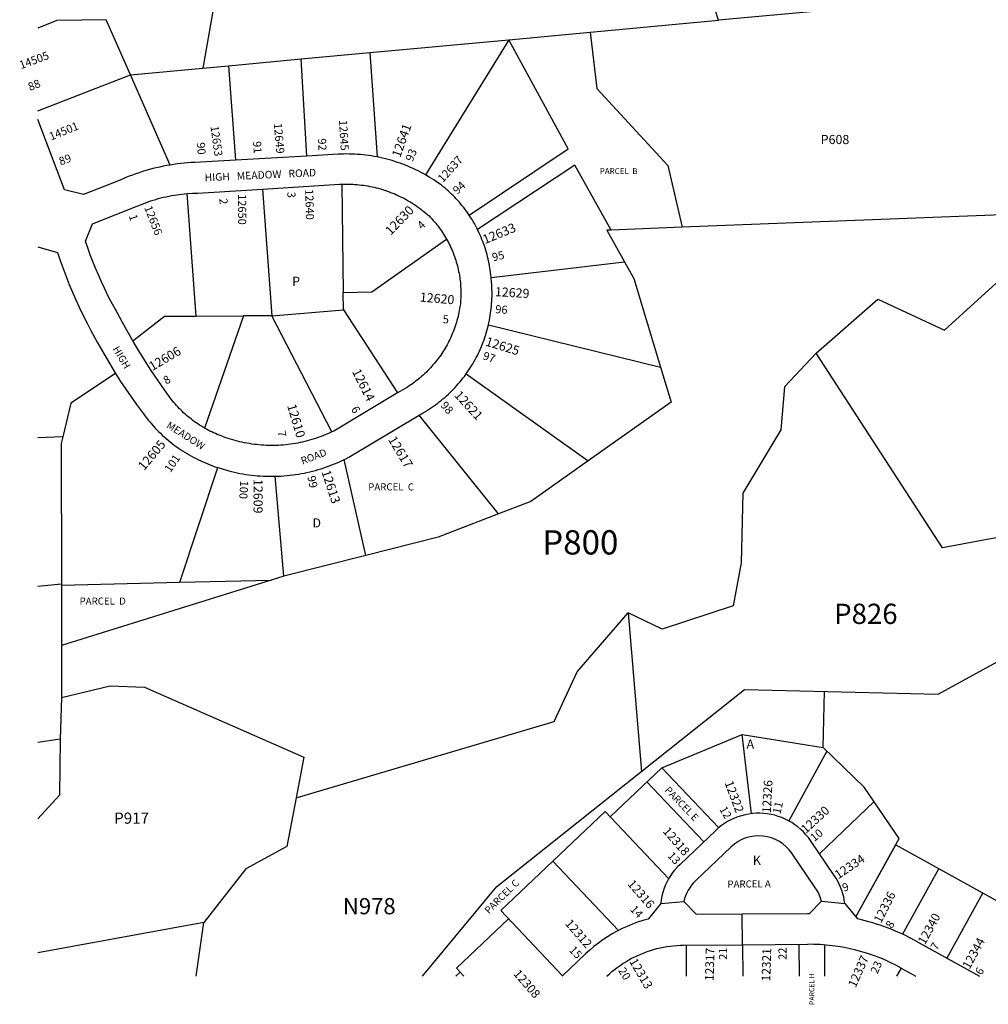
# Model space of a CAD drawing. Units: inches. Extents: x 1237730 to 1243800, y 517401 to 521500.
# Drawn here: x 1237730 to 1239617, y 517401 to 519319 of the extents above; entities that cross this region are included whole.
import ezdxf

# ---------------------------------------------------------------- set-up
doc = ezdxf.new("R2010")
doc.units = ezdxf.units.IN
doc.header["$MEASUREMENT"] = 0
for name, color, linetype in [('Addresses', 5, 'Continuous'), ('Lot-Block-Parcel Text', 6, 'Continuous'), ('Parcel Boundaries', 7, 'Continuous'), ('Street Names', 7, 'Continuous'), ('Street ROW', 5, 'Continuous')]:
    doc.layers.add(name, color=color, linetype=linetype)
doc.styles.add('Arial', font='arial.ttf')

msp = doc.modelspace()

# ---------------------------------------------------------------- linework, layer by layer
at = {"layer": 'Parcel Boundaries'}
for p, q in [((1239091.8, 519318), (1239043.1, 519471.5)), ((1239292.2, 519336.5), (1239091.8, 519318)), ((1238841.7, 519294.8), (1239091.8, 519318)), ((1238683.2, 519280.1), (1238841.7, 519294.8)), ((1238412.8, 519255.1), (1238683.2, 519280.1)), ((1238683.2, 519280.1), (1238521.1, 519016.9)), ((1238278.7, 519242.7), (1238412.8, 519255.1)), ((1238412.8, 519255.1), (1238426.6, 519051.8)), ((1238087.2, 519224.9), (1238137, 519229.5)), ((1238137, 519229.5), (1238278.7, 519242.7)), ((1238137, 519229.5), (1238150.6, 519045.6)), ((1238289.5, 519053.6), (1238278.7, 519242.7)), ((1237765.6, 519141.5), (1237946.2, 519211.9)), ((1237946.2, 519211.9), (1238087.2, 519224.9)), ((1238023.7, 519036.1), (1237946.2, 519211.9)), ((1238358, 518998.8), (1238360.7, 518787.6)), ((1238074.4, 518741.9), (1238057, 518980.5)), ((1238203.6, 518989.3), (1238221.8, 518742.4)), ((1239797.5, 518945.1), (1239021.2, 518914.8)), ((1239021.2, 518914.8), (1238882.6, 518909.3)), ((1238648.7, 518816.9), (1238908.6, 518847.6)), ((1238361.1, 518753.7), (1238360.7, 518787.6)), ((1238221.8, 518742.4), (1238361.1, 518753.7)), ((1238361.1, 518753.7), (1238466.7, 518592.1)), ((1238074.4, 518741.9), (1238166.7, 518742.2)), ((1238166.7, 518742.2), (1238090.7, 518523.4)), ((1238221.8, 518742.4), (1238166.7, 518742.2)), ((1238338.3, 518515.9), (1238221.8, 518742.4)), ((1238643.5, 518724.4), (1238978.7, 518642.5)), ((1238600.3, 518629.2), (1238837.6, 518459.4)), ((1238663.2, 518356.2), (1238508.4, 518548.5)), ((1237814.6, 518506.7), (1237765.5, 518504.8)), ((1238404.6, 518275.3), (1238362.2, 518462.1)), ((1238042.4, 518223), (1238116.4, 518446.6)), ((1238244.7, 518235), (1238228.4, 518429.7)), ((1238404.6, 518275.3), (1238244.7, 518235)), ((1238244.7, 518235), (1238220, 518227.3)), ((1237765.5, 518215.4), (1237811.9, 518220.2)), ((1237811.9, 518217.5), (1238042.4, 518223)), ((1237811.9, 518220.2), (1237811.9, 518217.5)), ((1237811.9, 518217.5), (1237812.1, 518100)), ((1238220, 518227.3), (1237812.1, 518100)), ((1238042.4, 518223), (1238220, 518227.3)), ((1237812.1, 518100), (1237812.2, 517998.4)), ((1239295.5, 517901.3), (1239298, 518010.4)), ((1237812.2, 517998.4), (1237809.2, 517917.2)), ((1238981.3, 517861.5), (1239137.5, 517926.8)), ((1239137.5, 517926.8), (1239295.5, 517901.3)), ((1239155.8, 517772.2), (1239137.5, 517926.8)), ((1237809.2, 517917.2), (1237765.5, 517910.6)), ((1239302.9, 517894.2), (1239228.7, 517758.1)), ((1239295.5, 517901.3), (1239375.5, 517824)), ((1238880.5, 517765.8), (1238981.3, 517861.5)), ((1238981.3, 517861.5), (1239092.1, 517744.8)), ((1238952.3, 517834), (1239062.9, 517717.4)), ((1239443.8, 517723.7), (1239375.5, 517824)), ((1239394.6, 517795.8), (1239288.4, 517694.3)), ((1238667.5, 517583.5), (1238870.6, 517776.2)), ((1238994.7, 517645.5), (1238870.6, 517776.2)), ((1239359.4, 517571), (1239443.8, 517723.7)), ((1239359.4, 517571), (1239437.1, 517711.5)), ((1239437.1, 517711.5), (1239786.6, 517518.1)), ((1238769.1, 517679.8), (1238897.2, 517544.8)), ((1239520.6, 517665.2), (1239449.9, 517537.5)), ((1239606.3, 517617.8), (1239536.2, 517490.9)), ((1238788, 517456.5), (1238667.5, 517583.5)), ((1238089.3, 517560.5), (1237765.5, 517501.3)), ((1238074.3, 517455.9), (1238089.3, 517560.5)), ((1238581.3, 517471), (1238682.8, 517567.3)), ((1239028.5, 517516), (1239028.9, 517455.8)), ((1239138.4, 517516.8), (1239138.9, 517455.8)), ((1239248.4, 517517.6), (1239248.9, 517455.8)), ((1239298.9, 517455.8), (1239298.5, 517516.5)), ((1238579.9, 517455.8), (1238588.2, 517463.7)), ((1238595.6, 517455.8), (1238581.3, 517471)), ((1239447.4, 517471.5), (1239438.7, 517455.8))]:
    msp.add_line(p, q, dxfattribs=at)
for points in [[(1238123.6, 519473.5), (1238129.4, 519465.6), (1238087.2, 519224.9)], [(1237946.2, 519211.9), (1237898.9, 519319.2), (1237802.7, 519317.9), (1237765.6, 519303)], [(1238841.7, 519294.8), (1238854.7, 519185.4), (1238993, 519035.2), (1239021.2, 518914.8)], [(1238605.8, 518938.6), (1238798.6, 519067.6), (1238683.2, 519280.1)], [(1238882.6, 518909.3), (1238811.8, 519036), (1238622.3, 518910.3)], [(1238882.6, 518909.3), (1238874.3, 518909), (1238908.6, 518847.6)], [(1238360.7, 518787.6), (1238416.2, 518788.9), (1238562, 518891.7)], [(1238908.6, 518847.6), (1238926.7, 518815.2), (1238978.7, 518642.5)], [(1239282, 518669.8), (1239401.8, 518774.6), (1239532, 518714), (1239639.9, 518812.6), (1239723.1, 518814.9), (1239913.2, 518522.3), (1239973.2, 518521.8), (1240017.4, 518613.8), (1240101.7, 518597.7), (1240159.7, 518680.9)], [(1237950.7, 518693.7), (1238012.5, 518741.8), (1238074.4, 518741.9)], [(1239282, 518669.8), (1239220.4, 518603.6), (1239213, 518520.2), (1239139, 518396.5), (1239135.9, 518261.1), (1239120.4, 518176.9), (1238981.8, 518132), (1238915.4, 518163.6)], [(1240302.8, 518434.4), (1239527.8, 518290.1), (1239282, 518669.8)], [(1238978.7, 518642.5), (1238999.3, 518573.9), (1238837.6, 518459.4)], [(1237917.2, 518629.8), (1237830.1, 518572.1), (1237814.6, 518506.7)], [(1237814.6, 518506.7), (1237811.5, 518493.6), (1237811.9, 518220.2)], [(1238837.6, 518459.4), (1238725.9, 518380.4), (1238663.2, 518356.2)], [(1238943.1, 517855.5), (1239142.6, 518013.9), (1239519.4, 518005.4), (1240302.8, 518434.4)], [(1238663.2, 518356.2), (1238545.6, 518310.8), (1238404.6, 518275.3)], [(1238269, 517803.3), (1238771.7, 517951.8), (1238816.4, 518048.5), (1238915.4, 518163.6)], [(1238915.4, 518163.6), (1238941.4, 517854.2), (1238943.1, 517855.5)], [(1237812.2, 517998.4), (1237906.5, 518021.3), (1237973.9, 518018.8), (1238284.1, 517882.3), (1238269, 517803.3)], [(1237809.2, 517917.2), (1237808, 517808.3), (1237765.5, 517762.4)], [(1238514.9, 517455.8), (1238659.6, 517630.5), (1238943.1, 517855.5)], [(1238269, 517803.3), (1238250.8, 517708.4), (1238170.9, 517664.9), (1238089.3, 517560.5)]]:
    msp.add_lwpolyline(points, dxfattribs=at)
at = {"layer": 'Street ROW'}
for p, q in [((1238289.5, 519053.6), (1238150.6, 519045.6)), ((1238979.2, 517597.1), (1239024.3, 517601)), ((1239476.4, 517524), (1239599.8, 517455.7)), ((1239138.4, 517516.8), (1239265.7, 517517.7)), ((1239447.4, 517471.5), (1239475.8, 517455.8))]:
    msp.add_line(p, q, dxfattribs=at)
for points in [[(1238023.7, 519036.1), (1238016.9, 519034.9), (1238010.1, 519033.6), (1238003.3, 519032.2), (1237996.5, 519030.6), (1237989.8, 519029), (1237983.1, 519027.2), (1237976.4, 519025.3), (1237969.8, 519023.3), (1237963.2, 519021.1), (1237956.6, 519018.9), (1237950.1, 519016.5), (1237943.6, 519014.1), (1237937.2, 519011.5), (1237926.1, 519006.7), (1237854.7, 518978.6), (1237817.5, 518988), (1237765.6, 519124.6)], [(1238426.6, 519051.8), (1238421.2, 519052.8), (1238415.8, 519053.7), (1238410.4, 519054.5), (1238405, 519055.2), (1238399.6, 519055.9), (1238394.1, 519056.4), (1238388.7, 519056.8), (1238383.2, 519057.2), (1238377.8, 519057.4), (1238372.3, 519057.5), (1238366.8, 519057.6), (1238361.4, 519057.5), (1238351.1, 519057.2), (1238289.5, 519053.6)], [(1238150.6, 519045.6), (1238071.5, 519041), (1238064.5, 519040.7), (1238057.6, 519040.2), (1238050.7, 519039.6), (1238043.9, 519038.9), (1238037, 519038.1), (1238023.7, 519036.1)], [(1238521.1, 519016.9), (1238516.4, 519019.5), (1238511.5, 519022.1), (1238506.7, 519024.6), (1238501.8, 519027), (1238496.8, 519029.3), (1238491.9, 519031.5), (1238486.8, 519033.7), (1238481.8, 519035.7), (1238476.7, 519037.7), (1238471.6, 519039.5), (1238466.4, 519041.3), (1238461.2, 519043), (1238456, 519044.6), (1238450.7, 519046.1), (1238445.5, 519047.5), (1238440.2, 519048.9), (1238434.9, 519050.1), (1238426.6, 519051.8)], [(1238605.8, 518938.6), (1238603.3, 518942.3), (1238600.7, 518945.9), (1238598.1, 518949.5), (1238595.4, 518953), (1238592.6, 518956.5), (1238589.8, 518960), (1238586.9, 518963.4), (1238583.9, 518966.7), (1238580.9, 518970), (1238577.8, 518973.3), (1238574.7, 518976.4), (1238571.5, 518979.6), (1238568.3, 518982.7), (1238565, 518985.7), (1238561.7, 518988.6), (1238558.3, 518991.5), (1238554.8, 518994.4), (1238551.4, 518997.2), (1238546.4, 519001), (1238541.9, 519004), (1238537.5, 519007), (1238532.9, 519009.9), (1238528.3, 519012.7), (1238521.1, 519016.9)], [(1238203.6, 518989.3), (1238353.2, 518998.6), (1238358, 518998.8)], [(1238358, 518998.8), (1238362.4, 518998.9), (1238366.6, 518999), (1238370.8, 518998.9), (1238375, 518998.8), (1238379.2, 518998.6), (1238383.4, 518998.4), (1238387.6, 518998), (1238391.8, 518997.6), (1238396, 518997.1), (1238400.2, 518996.6), (1238404.3, 518996), (1238408.5, 518995.3), (1238412.6, 518994.5), (1238416.8, 518993.6), (1238420.9, 518992.7), (1238425, 518991.7), (1238429, 518990.7), (1238433.1, 518989.6), (1238437.1, 518988.4), (1238441.1, 518987.1), (1238445.1, 518985.7), (1238449.1, 518984.3), (1238453, 518982.8), (1238457, 518981.3), (1238460.9, 518979.7), (1238464.7, 518978), (1238468.5, 518976.3), (1238472.3, 518974.4), (1238476.1, 518972.6), (1238479.8, 518970.6), (1238483.5, 518968.6), (1238487.2, 518966.5), (1238490.8, 518964.4), (1238494.4, 518962.2), (1238498, 518959.9), (1238501.5, 518957.6), (1238505, 518955.2), (1238508.4, 518952.7), (1238511.8, 518950.2), (1238515.1, 518947.7), (1238518.4, 518945), (1238521.6, 518942.4), (1238524.8, 518939.6), (1238528, 518936.8), (1238530.9, 518933.8), (1238533.5, 518931), (1238536, 518928.3), (1238538.4, 518925.4), (1238540.9, 518922.5), (1238543.2, 518919.6), (1238545.5, 518916.7), (1238547.8, 518913.7), (1238550, 518910.6), (1238552.1, 518907.6), (1238554.2, 518904.4), (1238556.3, 518901.3), (1238558.2, 518898.1), (1238560.2, 518894.9), (1238562, 518891.7)], [(1237950.7, 518693.7), (1237930.7, 518729), (1237920.3, 518748.5), (1237908.3, 518770.6), (1237901.8, 518783.2), (1237895.6, 518796), (1237889.6, 518808.8), (1237883.8, 518821.8), (1237878.3, 518834.9), (1237873, 518848), (1237867.9, 518861.3), (1237863, 518874.6), (1237858.4, 518888), (1237872.3, 518921.5), (1237957.4, 518955.1), (1237966, 518958.8), (1237970.8, 518960.7), (1237975.7, 518962.6), (1237980.6, 518964.4), (1237985.5, 518966.1), (1237990.5, 518967.7), (1237995.5, 518969.2), (1238000.5, 518970.6), (1238005.6, 518972), (1238010.6, 518973.2), (1238015.7, 518974.4), (1238020.8, 518975.5), (1238026, 518976.5), (1238031.1, 518977.4), (1238036.3, 518978.2), (1238041.4, 518978.9), (1238046.6, 518979.5), (1238051.8, 518980.1), (1238057, 518980.5)], [(1238057, 518980.5), (1238067.2, 518981.1), (1238072.4, 518981.3), (1238077.6, 518981.4), (1238203.6, 518989.3)], [(1238622.3, 518910.3), (1238620.3, 518914.3), (1238618.2, 518918.2), (1238616.1, 518922.1), (1238613.9, 518925.9), (1238611.6, 518929.7), (1238609.2, 518933.4), (1238605.8, 518938.6)], [(1238648.7, 518816.9), (1238648, 518822.2), (1238647.5, 518826.7), (1238646.9, 518831.1), (1238646.3, 518835.5), (1238645.6, 518839.9), (1238644.8, 518844.3), (1238643.9, 518848.6), (1238642.9, 518853), (1238641.9, 518857.3), (1238640.8, 518861.6), (1238639.6, 518865.9), (1238638.3, 518870.2), (1238637, 518874.5), (1238635.6, 518878.7), (1238634.1, 518882.9), (1238632.6, 518887.1), (1238630.9, 518891.2), (1238629.2, 518895.4), (1238627.5, 518899.4), (1238625.6, 518903.5), (1238622.3, 518910.3)], [(1238562, 518891.7), (1238565.6, 518885.2), (1238567.3, 518881.8), (1238568.9, 518878.4), (1238570.5, 518875), (1238572, 518871.6), (1238573.5, 518868.2), (1238574.9, 518864.7), (1238576.2, 518861.2), (1238577.5, 518857.7), (1238578.7, 518854.1), (1238579.9, 518850.5), (1238581, 518847), (1238582, 518843.3), (1238583, 518839.7), (1238583.9, 518836.1), (1238584.7, 518832.4), (1238585.5, 518828.8), (1238586.2, 518825.1), (1238586.9, 518821.4), (1238587.5, 518817.7), (1238588, 518814), (1238588.4, 518810.2), (1238588.8, 518806.5), (1238589.1, 518802.8), (1238589.4, 518799), (1238589.6, 518795.3), (1238589.7, 518791.5), (1238589.8, 518787.8), (1238589.8, 518784), (1238589.7, 518780.3), (1238589.6, 518776.5), (1238589.4, 518772.8), (1238589.1, 518769), (1238588.8, 518765.3), (1238588.1, 518760.2), (1238587.4, 518756.3), (1238586.7, 518752.4), (1238586, 518748.5), (1238585.2, 518744.7), (1238584.3, 518740.9), (1238583.3, 518737), (1238582.3, 518733.2), (1238581.2, 518729.4), (1238580, 518725.7), (1238578.8, 518721.9), (1238577.5, 518718.2), (1238576.1, 518714.5), (1238574.7, 518710.8), (1238573.2, 518707.2), (1238571.6, 518703.6), (1238570, 518700), (1238568.4, 518696.4), (1238566.6, 518692.9), (1238564.8, 518689.4), (1238563, 518685.9), (1238561, 518682.4), (1238559, 518679), (1238557, 518675.7), (1238554.9, 518672.3), (1238552.7, 518669), (1238550.5, 518665.8), (1238548.3, 518662.5), (1238545.9, 518659.4), (1238543.6, 518656.2), (1238541.1, 518653.1), (1238538.6, 518650.1), (1238536.1, 518647.1), (1238533.5, 518644.1), (1238530.8, 518641.2), (1238528.1, 518638.3), (1238525.4, 518635.5), (1238522.6, 518632.7), (1238519.8, 518630), (1238516.9, 518627.3), (1238513.9, 518624.7), (1238510.9, 518622.1), (1238507.9, 518619.6), (1238504.8, 518617.1), (1238501.7, 518614.7), (1238498.6, 518612.3), (1238495.4, 518610), (1238492.1, 518607.7), (1238488.9, 518605.6), (1238485.6, 518603.4), (1238466.7, 518592.1)], [(1237765.6, 518876.4), (1237804.3, 518865.8), (1237809.6, 518850.1), (1237815.1, 518834.5), (1237821, 518819), (1237827.1, 518803.6), (1237833.5, 518788.3), (1237840.1, 518773.1), (1237847, 518758), (1237854.2, 518743.1), (1237861.6, 518728.2), (1237869.3, 518713.6), (1237881.6, 518691.1), (1237890.3, 518675.2), (1237899.3, 518659.5), (1237917.2, 518629.8)], [(1238643.5, 518724.4), (1238644.5, 518728.9), (1238645.4, 518733.5), (1238646.3, 518738.1), (1238647.1, 518742.7), (1238647.8, 518747.3), (1238648.4, 518751.9), (1238649, 518756.5), (1238649.4, 518761.1), (1238649.8, 518765.8), (1238650.1, 518770.4), (1238650.3, 518775.1), (1238650.5, 518779.8), (1238650.5, 518784.4), (1238650.5, 518789.1), (1238650.4, 518793.7), (1238650.2, 518798.4), (1238649.9, 518803), (1238649.6, 518807.7), (1238648.7, 518816.9)], [(1238600.3, 518629.2), (1238603, 518633.1), (1238605.6, 518636.9), (1238608.2, 518640.8), (1238610.6, 518644.8), (1238613.1, 518648.8), (1238615.4, 518652.8), (1238617.7, 518656.9), (1238619.9, 518661), (1238622, 518665.2), (1238624.1, 518669.4), (1238626.1, 518673.6), (1238628, 518677.9), (1238629.8, 518682.2), (1238631.6, 518686.5), (1238633.3, 518690.9), (1238634.9, 518695.3), (1238636.4, 518699.7), (1238637.9, 518704.1), (1238639.3, 518708.6), (1238640.6, 518713.1), (1238641.8, 518717.6), (1238643.5, 518724.4)], [(1238090.7, 518523.4), (1238084.3, 518527.2), (1238081, 518529.3), (1238077.7, 518531.5), (1238074.4, 518533.7), (1238071.2, 518536), (1238068, 518538.3), (1238064.9, 518540.7), (1238061.8, 518543.2), (1238058.7, 518545.7), (1238055.7, 518548.3), (1238052.7, 518550.9), (1238049.8, 518553.5), (1238046.9, 518556.2), (1238044.1, 518559), (1238041.3, 518561.8), (1238038.6, 518564.7), (1238035.9, 518567.6), (1238033.3, 518570.5), (1238030.7, 518573.5), (1238028.2, 518576.6), (1238025.7, 518579.6), (1238012.3, 518598.3), (1237999.3, 518616.9), (1237986.6, 518635.8), (1237974.3, 518654.9), (1237962.3, 518674.2), (1237950.7, 518693.7)], [(1237917.2, 518629.8), (1237927, 518614.4), (1237937.1, 518599.2), (1237947.5, 518584.1), (1237958.1, 518569.3), (1237971.5, 518551.2), (1237974.5, 518547.2), (1237977.6, 518543.2), (1237980.7, 518539.2), (1237983.9, 518535.4), (1237987.2, 518531.5), (1237990.5, 518527.8), (1237993.9, 518524.1), (1237997.4, 518520.4), (1238001, 518516.9), (1238004.5, 518513.3), (1238008.2, 518509.9), (1238011.9, 518506.5), (1238015.7, 518503.2), (1238019.5, 518499.9), (1238023.4, 518496.7), (1238027.4, 518493.6), (1238031.4, 518490.5), (1238035.4, 518487.5), (1238039.5, 518484.6), (1238043.7, 518481.8), (1238047.9, 518479), (1238052.1, 518476.3), (1238056.4, 518473.7), (1238060.7, 518471.1), (1238065.1, 518468.7), (1238069.5, 518466.3), (1238074, 518464), (1238078.5, 518461.7), (1238083.1, 518459.6), (1238087.6, 518457.5), (1238092.3, 518455.5), (1238096.9, 518453.6), (1238101.6, 518451.7), (1238106.3, 518450), (1238111.1, 518448.3), (1238116.4, 518446.6)], [(1238508.4, 518548.5), (1238516.7, 518553.4), (1238520.7, 518555.8), (1238524.7, 518558.2), (1238528.7, 518560.8), (1238532.6, 518563.4), (1238536.4, 518566), (1238540.2, 518568.7), (1238544, 518571.5), (1238547.7, 518574.4), (1238551.4, 518577.3), (1238555, 518580.3), (1238558.5, 518583.3), (1238562, 518586.4), (1238565.5, 518589.6), (1238568.8, 518592.8), (1238572.2, 518596.1), (1238575.5, 518599.4), (1238578.7, 518602.8), (1238581.8, 518606.3), (1238584.9, 518609.8), (1238588, 518613.3), (1238590.9, 518617), (1238593.8, 518620.6), (1238596.7, 518624.3), (1238600.3, 518629.2)], [(1238466.7, 518592.1), (1238342.1, 518517.7), (1238338.3, 518515.9)], [(1238362.2, 518462.1), (1238365.9, 518463.9), (1238371.4, 518466.7), (1238508.4, 518548.5)], [(1238338.3, 518515.9), (1238330.9, 518512.5), (1238326.6, 518510.7), (1238322.2, 518508.9), (1238317.8, 518507.1), (1238313.3, 518505.5), (1238308.8, 518504), (1238304.3, 518502.5), (1238299.8, 518501.1), (1238295.2, 518499.8), (1238290.7, 518498.5), (1238286.1, 518497.3), (1238281.5, 518496.3), (1238276.8, 518495.3), (1238272.2, 518494.3), (1238267.5, 518493.5), (1238262.8, 518492.7), (1238258.1, 518492.1), (1238253.4, 518491.5), (1238248.7, 518491), (1238244, 518490.5), (1238239.2, 518490.2), (1238234.5, 518489.9), (1238229.8, 518489.7), (1238225, 518489.6), (1238220.3, 518489.6), (1238215.5, 518489.7), (1238210.8, 518489.9), (1238206, 518490.1), (1238201.3, 518490.4), (1238196.6, 518490.8), (1238191.9, 518491.3), (1238187.2, 518491.8), (1238182.5, 518492.5), (1238177.8, 518493.2), (1238173.1, 518494), (1238168.4, 518494.9), (1238163.8, 518495.9), (1238159.2, 518496.9), (1238154.6, 518498.1), (1238150, 518499.3), (1238145.4, 518500.6), (1238140.9, 518501.9), (1238136.4, 518503.4), (1238130.1, 518505.4), (1238126.4, 518506.8), (1238122.7, 518508.1), (1238119, 518509.6), (1238115.4, 518511.1), (1238111.8, 518512.7), (1238108.2, 518514.3), (1238104.6, 518516), (1238101.1, 518517.8), (1238097.6, 518519.6), (1238094.1, 518521.5), (1238090.7, 518523.4)], [(1238228.4, 518429.7), (1238234, 518429.8), (1238239.7, 518430.1), (1238245.3, 518430.5), (1238251, 518431), (1238256.6, 518431.6), (1238262.2, 518432.2), (1238267.8, 518433), (1238273.4, 518433.9), (1238279, 518434.9), (1238284.5, 518435.9), (1238290.1, 518437.1), (1238295.6, 518438.3), (1238301.1, 518439.7), (1238306.6, 518441.1), (1238312, 518442.7), (1238317.4, 518444.3), (1238322.8, 518446.1), (1238328.2, 518447.9), (1238333.5, 518449.8), (1238338.8, 518451.8), (1238344, 518453.9), (1238349.2, 518456.1), (1238354.4, 518458.4), (1238362.2, 518462.1)], [(1238116.4, 518446.6), (1238120.9, 518445.1), (1238126.7, 518443.5), (1238132.1, 518441.9), (1238137.6, 518440.4), (1238143.1, 518439), (1238148.6, 518437.7), (1238154.1, 518436.5), (1238159.6, 518435.3), (1238165.2, 518434.3), (1238170.8, 518433.4), (1238176.4, 518432.6), (1238182, 518431.9), (1238187.6, 518431.2), (1238193.3, 518430.7), (1238198.9, 518430.3), (1238204.6, 518430), (1238210.2, 518429.7), (1238215.9, 518429.6), (1238221.5, 518429.6), (1238228.4, 518429.7)]]:
    msp.add_lwpolyline(points, dxfattribs=at)
for points in [[(1239292.2, 517601.8, 0.089469), (1239280.9, 517627.1), (1239234.6, 517695, 0.462166), (1239116.5, 517707.6), (1239046.9, 517641.6, 0.152706), (1239024.3, 517601), (1239048.1, 517576.2), (1239138, 517576.8)], [(1239138.4, 517516.8), (1239138, 517576.8), (1239265.2, 517577.7, -0.002314), (1239269.2, 517577.7), (1239292.2, 517601.8), (1239337.7, 517597), (1239362.5, 517567.3)]]:
    msp.add_lwpolyline(points, format="xyb", dxfattribs=at)
for points in [[(1239337.7, 517597, 0), (1239336.7, 517603.5, 0), (1239335.5, 517610, 0), (1239333.9, 517616.3, 0), (1239331.9, 517622.6, 0), (1239329.6, 517628.8, 0), (1239327, 517634.8, 0), (1239324.1, 517640.7, 0), (1239320.8, 517646.4, 0), (1239317.3, 517651.9, 0), (1239271, 517719.8, 0), (1239266.7, 517725.7, 0), (1239262.1, 517731.3, 0), (1239257.1, 517736.6, 0), (1239251.9, 517741.7, 0), (1239246.3, 517746.4, 0), (1239240.5, 517750.8, 0), (1239234.4, 517754.8, 0), (1239228.1, 517758.4, 0), (1239221.6, 517761.7, 0), (1239214.9, 517764.6, 0), (1239208.1, 517767, 0), (1239201.1, 517769.1, 0), (1239194, 517770.7, 0), (1239186.8, 517771.9, 0), (1239179.6, 517772.7, 0), (1239172.3, 517773, 0), (1239165, 517772.9, 0), (1239157.7, 517772.4, 0), (1239150.5, 517771.5, 0), (1239143.4, 517770.1, 0), (1239136.3, 517768.3, 0), (1239129.4, 517766, 0), (1239122.6, 517763.4, 0), (1239116, 517760.3, 0), (1239109.5, 517756.9, 0), (1239103.3, 517753.1, 0), (1239097.4, 517748.9, 0), (1239091.6, 517744.4, 0), (1239086.2, 517739.6, 0), (1239016.7, 517673.5, 0), (1239011.5, 517668.4, 0), (1239006.8, 517663, 0), (1239002.3, 517657.3, 0), (1238998.2, 517651.3, 0), (1238994.4, 517645.1, 0), (1238991.1, 517638.7, 0), (1238988.1, 517632.1, 0), (1238985.5, 517625.4, 0), (1238983.3, 517618.5, 0), (1238981.5, 517611.4, 0), (1238980.2, 517604.3, 0), (1238979.2, 517597.1, 0), (1238954.9, 517566.9, 0), (1238944.4, 517564, 0), (1238934.1, 517560.6, 0), (1238923.9, 517556.9, 0), (1238913.9, 517552.7, 0), (1238904, 517548.2, 0), (1238894.3, 517543.3, 0), (1238884.8, 517538.1, 0), (1238875.6, 517532.4, 0), (1238866.5, 517526.4, 0), (1238857.7, 517520.1, 0), (1238849.1, 517513.4, 0), (1238840.8, 517506.4, 0), (1238832.8, 517499.1, 0), (1238787.2, 517455.8, 0)], [(1238874.4, 517455.8, 0), (1238879.3, 517460.3, 0), (1238884.2, 517464.6, 0), (1238889.4, 517468.8, 0), (1238894.6, 517472.8, 0), (1238900, 517476.6, 0), (1238905.5, 517480.3, 0), (1238911.1, 517483.8, 0), (1238916.7, 517487.2, 0), (1238922.5, 517490.4, 0), (1238928.4, 517493.4, 0), (1238934.4, 517496.2, 0), (1238940.4, 517498.8, 0), (1238946.6, 517501.3, 0), (1238952.8, 517503.6, 0), (1238959, 517505.7, 0), (1238965.3, 517507.6, 0), (1238971.7, 517509.3, 0), (1238978.1, 517510.8, 0), (1238984.6, 517512.1, 0), (1238991.1, 517513.3, 0), (1238997.7, 517514.2, 0), (1239004.2, 517515, 0), (1239010.8, 517515.5, 0), (1239017.4, 517515.8, 0), (1239024, 517516, 0), (1239138.4, 517516.8, 0)]]:
    msp.add_polyline3d(points, dxfattribs=at)
for radius, end in [(430, 77.3456), (370, 90.4063)]:
    msp.add_arc((1239268.3, 517147.7), radius, 61.0511, end, dxfattribs=at)

# ---------------------------------------------------------------- texts
at = {"layer": 'Addresses', "color": 18, "true_color": 0x000000, "style": 'Arial'}
for s, height, rotation, p in [('14505', 15.78, 20.1377, (1237733.1, 519222.7)), ('14501', 15.78, 22.342, (1237791.6, 519083.5)), ('12649', 15.78, -84.8858, (1238225.4, 519117.1)), ('12645', 15.78, -86.6355, (1238352.4, 519123.4)), ('12641', 17.75, 70.4041, (1238471.5, 519049.3)), ('12653', 15.78, -82.1653, (1238102.1, 519111.5)), ('12637', 15.78, 47.7264, (1238554.8, 519000.9)), ('12640', 15.78, -88.3637, (1238286.5, 518988.9)), ('12650', 15.78, -90, (1238155.9, 518979.4)), ('12656', 15.78, -68.7726, (1237972.8, 518953.2)), ('12630', 17.75, 45.9749, (1238453.2, 518898)), ('12633', 17.75, 22.3801, (1238636.7, 518881.8)), ('12620', 17.75, -4.7178, (1238509.4, 518770.1)), ('12629', 17.75, -3.3613, (1238655.8, 518780.7)), ('12625', 17.75, -16.9955, (1238636.4, 518684.6)), ('12606', 17.75, 30.5297, (1237988.7, 518634.3)), ('12614', 17.75, -63.4349, (1238377.4, 518633.7)), ('12621', 17.75, -47.4536, (1238575.8, 518586.6)), ('12610', 17.75, -73.4756, (1238251.2, 518567.3)), ('12605', 17.75, 49.6255, (1237972.7, 518439.6)), ('12617', 17.75, -58.9002, (1238447.4, 518501.2)), ('12609', 17.75, -90, (1238186, 518424.3)), ('12613', 17.75, -72.0109, (1238318.1, 518438.5)), ('12322', 17.04, -69.6155, (1239103.3, 517832.6)), ('12326', 17.04, 86.7881, (1239193.5, 517772.9)), ('12330', 17.04, 42.4429, (1239261.8, 517732.6)), ('12318', 17.04, -49.0588, (1238982, 517737.3)), ('12334', 17.04, 33.6447, (1239324.9, 517644.2)), ('12316', 17.04, -49.0588, (1238913.3, 517634.6)), ('12336', 17.04, 63.1636, (1239408.3, 517557.4)), ('12340', 17.04, 61.3456, (1239493.8, 517515.6)), ('12312', 17.04, -49.0588, (1238791.7, 517557.5)), ('12344', 17.04, 61.3456, (1239580.6, 517467.9)), ('12317', 17.04, 88.3071, (1239082.1, 517446)), ('12321', 17.04, 88.3071, (1239192.5, 517445.3)), ('12313', 17.04, -59.838, (1238917.3, 517484.5)), ('12337', 17.04, 65.9421, (1239358.7, 517432.1)), ('12308', 17.04, -49.0588, (1238691, 517459.6))]:
    msp.add_text(s, height=height, rotation=rotation, dxfattribs=at).set_placement(p)
at = {"layer": 'Lot-Block-Parcel Text', "color": 14, "true_color": 0xa80000, "style": 'Arial'}
for s, height, rotation, p in [('88', 15.78, 22.1613, (1237750.5, 519180.1)), ('90', 15.78, -85.7081, (1238075.5, 519079.6)), ('91', 15.78, -85.4308, (1238184.7, 519082)), ('92', 15.78, -87.1161, (1238311.4, 519087.6)), ('89', 15.78, 20.4267, (1237810.3, 519035.1)), ('93', 15.78, 67.9958, (1238495.8, 519041.5)), ('94', 15.78, 42.7467, (1238583, 518978)), ('3', 15.8, -87.9632, (1238251.7, 518983.8)), ('2', 15.8, -85.1848, (1238119.2, 518970.7)), ('1', 15.8, -72.9888, (1237942.8, 518937.2)), ('4', 15.8, 43.4713, (1238513.9, 518909.4)), ('95', 15.78, 13.9021, (1238652.7, 518848.2)), ('96', 15.78, -4.1744, (1238656.4, 518747.6)), ('97', 15.78, -18.2717, (1238631.3, 518657.9)), ('8', 15.8, 32.8554, (1238016.3, 518607.9)), ('98', 15.78, -49.6528, (1238549.2, 518567.2)), ('6', 15.8, -59.4992, (1238375.3, 518560.5)), ('7', 15.8, -80.4027, (1238232.5, 518517)), ('101', 15.78, 55.438, (1238024, 518435.6)), ('99', 15.78, -77.5831, (1238290.7, 518428.7)), ('100', 15.78, -93.4215, (1238160.2, 518421.6)), ('PARCEL E', 13.81, -45.8937, (1238985.9, 517817)), ('11', 15.78, 76.5002, (1239212.1, 517770.5)), ('12', 15.78, -59.9573, (1239092.8, 517781)), ('10', 15.78, 39.317, (1239278.3, 517716.8)), ('13', 15.78, -47.3552, (1238991.3, 517689.1)), ('PARCEL C', 13.81, 44.5327, (1238644.1, 517576.1)), ('PARCEL A', 13.81, 0.3617, (1239109.2, 517628.1)), ('9', 15.8, 18.5187, (1239335.9, 517619.9)), ('14', 15.78, -47.3552, (1238918.4, 517584.9)), ('8', 15.8, 59.931, (1239429.7, 517547.4)), ('7', 15.8, 59.931, (1239517.2, 517505)), ('15', 15.78, -47.3552, (1238799.6, 517505.7)), ('21', 15.78, 90.328, (1239108.4, 517487.5)), ('22', 15.78, 90.328, (1239224.3, 517487.5)), ('23', 15.78, 65.9959, (1239401.3, 517458.9)), ('20', 15.78, -58.4318, (1238895.8, 517466.5)), ('6', 15.8, 59.931, (1239604, 517456.4)), ('PARCEL H', 9.86, 90.593, (1239278.6, 517399.5))]:
    msp.add_text(s, height=height, rotation=rotation, dxfattribs=at).set_placement(p)
for s, height, p in [('P608', 17.75, (1239290.8, 519076.9)), ('PARCEL  B', 11.36, (1238860.4, 519018.6)), ('P', 17.8, (1238261.2, 518800.6)), ('5', 15.8, (1238554.5, 518727.6)), ('PARCEL  C', 13.81, (1238409.4, 518402)), ('D', 17.8, (1238300.7, 518329.9)), ('P800', 47.33, (1238748.3, 518277.2)), ('PARCEL  D', 13.81, (1237847.1, 518179.6)), ('P826', 39.44, (1239316.9, 518141.9)), ('A', 17.8, (1239146.3, 517899)), ('P917', 21.69, (1237914.4, 517752.7)), ('K', 17.8, (1239158.5, 517672.4)), ('N978', 31.56, (1238360, 517576.2))]:
    msp.add_text(s, height=height, dxfattribs=at).set_placement(p)
at = {"layer": 'Street Names', "color": 18, "true_color": 0x000000, "style": 'Arial'}
for s, height, rotation, p in [('HIGH   MEADOW   ROAD', 14.792, 2.5836, (1238091, 519004.4)), ('HIGH', 14.2, -59.6607, (1237911, 518678)), ('MEADOW', 14.2, -32.477, (1238015.1, 518525.4)), ('ROAD', 14.2, 20.8893, (1238281.4, 518452.2))]:
    msp.add_text(s, height=height, rotation=rotation, dxfattribs=at).set_placement(p)

doc.saveas('drawing.dxf')
